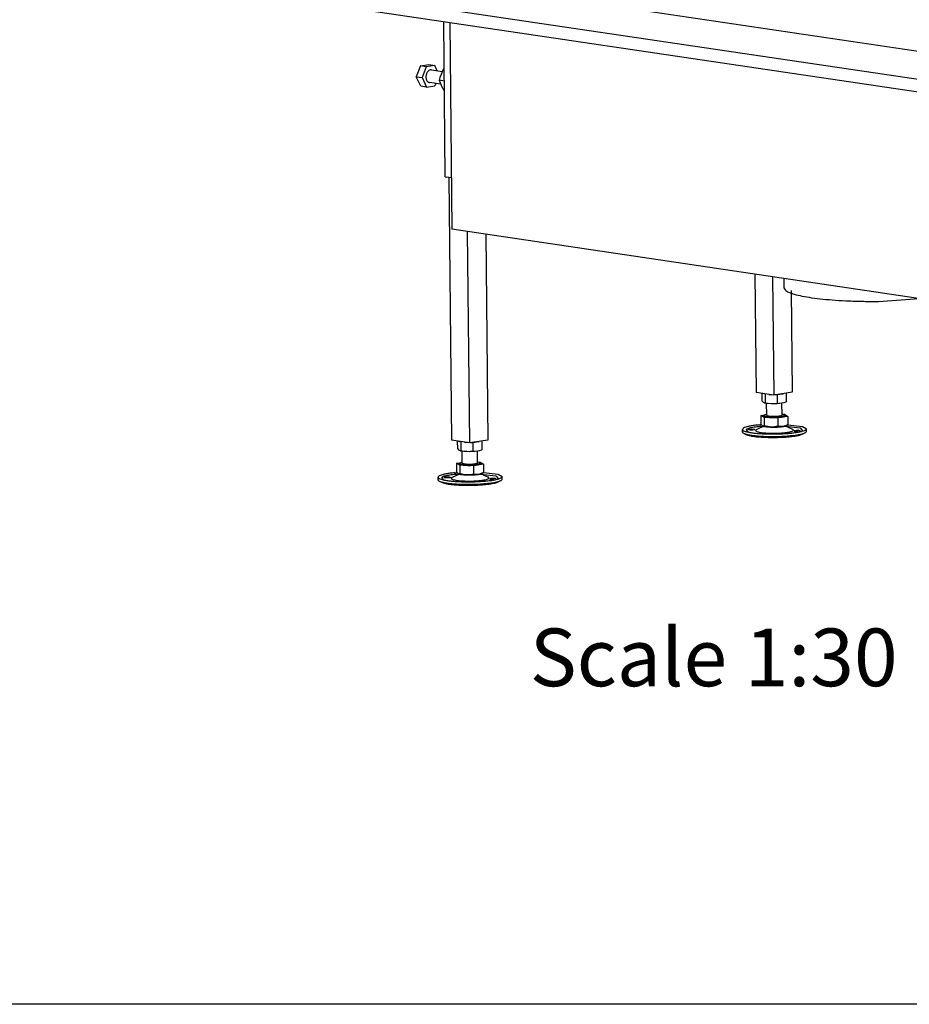
# Model space of a CAD drawing. Units: millimetres. Extents: x 0 to 287, y 17 to 217.
# Drawn here: x 179 to 202, y 17 to 42 of the extents above; entities that cross this region are included whole.
import ezdxf

# ---------------------------------------------------------------- set-up
doc = ezdxf.new("R2010")
doc.units = ezdxf.units.MM
doc.layers.add('1', color=7, linetype='Continuous')
doc.styles.add('CONVERTER_14', font='txt.shx', dxfattribs={"width": 0.9})

# ---------------------------------------------------------------- blocks, each defined once
blk = doc.blocks.new('metalfire_a4h_tf_UNIVERSAL__1')
at = {"layer": '1', "color": 7, "linetype": 'Continuous'}
blk.add_line((287, 16.534), (0, 16.534), dxfattribs=at)
blk = doc.blocks.new('frame_UNV_800-50_2SR_std__45', base_point=(5538.72, 1227.55))
at = {"color": 7, "linetype": 'Continuous'}
blk.add_line((6145.23, 1227.55), (5645.2, 1301.77), dxfattribs=at)
blk = doc.blocks.new('Onderstel___51', base_point=(5544.15, 1033.07))
at = {"color": 7, "linetype": 'Continuous'}
for p, q in [((5746.23, 1330.84), (5760.21, 1333.04)), ((5749.7, 1330.32), (5746.23, 1330.84)), ((5746.25, 1328.44), (5746.23, 1330.84)), ((5749.7, 1330.32), (5763.68, 1332.52)), ((5749.73, 1327.93), (5749.7, 1330.32)), ((5763.68, 1332.52), (5760.21, 1333.04)), ((5763.68, 1332.52), (5763.75, 1325.85)), ((5868.38, 1310.32), (6012.63, 1332.98)), ((6014.41, 1332.16), (5871.96, 1309.78)), ((6012.14, 1328.66), (5882.27, 1308.25)), ((6012.7, 1328.73), (6012.14, 1328.66)), ((6012.63, 1332.98), (6289.33, 1291.91)), ((6012.64, 1331.88), (6012.63, 1332.98)), ((6012.92, 1328.74), (6012.7, 1328.73)), ((6013.4, 1328.77), (6012.92, 1328.74)), ((6013.9, 1328.78), (6013.4, 1328.77)), ((6014.41, 1328.78), (6013.9, 1328.78)), ((6287.53, 1291.62), (6014.41, 1332.16)), ((6014.88, 1328.76), (6014.41, 1328.78)), ((6015.1, 1328.74), (6014.88, 1328.76)), ((6015.64, 1328.68), (6015.1, 1328.74)), ((6019.15, 1328.16), (6015.64, 1328.68)), ((5889.21, 1307.22), (6019.08, 1327.63)), ((6029.5, 1326.08), (5899.63, 1305.68)), ((5906.57, 1304.65), (6036.44, 1325.05)), ((6046.86, 1323.5), (5916.99, 1303.1)), ((5923.93, 1302.07), (6053.8, 1322.47)), ((6064.22, 1320.93), (5934.35, 1300.52)), ((6019.08, 1327.63), (6019.51, 1327.71)), ((6019.55, 1328.08), (6019.15, 1328.16)), ((6019.51, 1327.71), (6019.62, 1327.75)), ((6019.66, 1328.05), (6019.55, 1328.08)), ((6019.62, 1327.75), (6019.78, 1327.82)), ((6019.8, 1327.98), (6019.66, 1328.05)), ((6019.78, 1327.82), (6019.8, 1327.98)), ((6030.06, 1326.15), (6029.5, 1326.08)), ((6030.28, 1326.17), (6030.06, 1326.15)), ((6030.76, 1326.19), (6030.28, 1326.17)), ((6031.26, 1326.2), (6030.76, 1326.19)), ((6031.77, 1326.2), (6031.26, 1326.2)), ((6032.24, 1326.18), (6031.77, 1326.2)), ((6032.46, 1326.17), (6032.24, 1326.18)), ((6033, 1326.11), (6032.46, 1326.17)), ((6036.51, 1325.59), (6033, 1326.11)), ((6036.44, 1325.05), (6036.87, 1325.14)), ((6036.91, 1325.5), (6036.51, 1325.59)), ((6036.87, 1325.14), (6036.98, 1325.17)), ((6037.02, 1325.47), (6036.91, 1325.5)), ((6036.98, 1325.17), (6037.14, 1325.25)), ((6037.16, 1325.4), (6037.02, 1325.47)), ((6037.14, 1325.25), (6037.16, 1325.4)), ((6047.42, 1323.57), (6046.86, 1323.5)), ((6047.64, 1323.59), (6047.42, 1323.57)), ((6048.12, 1323.62), (6047.64, 1323.59)), ((6048.62, 1323.63), (6048.12, 1323.62)), ((6049.13, 1323.62), (6048.62, 1323.63)), ((6049.6, 1323.6), (6049.13, 1323.62)), ((6049.82, 1323.59), (6049.6, 1323.6)), ((6050.36, 1323.53), (6049.82, 1323.59)), ((6053.87, 1323.01), (6050.36, 1323.53)), ((6053.8, 1322.47), (6054.23, 1322.56)), ((6054.27, 1322.93), (6053.87, 1323.01)), ((6054.23, 1322.56), (6054.34, 1322.59)), ((6054.38, 1322.89), (6054.27, 1322.93)), ((6054.34, 1322.59), (6054.5, 1322.67)), ((6054.52, 1322.82), (6054.38, 1322.89)), ((6054.5, 1322.67), (6054.52, 1322.82)), ((6064.78, 1321), (6064.22, 1320.93)), ((6065, 1321.01), (6064.78, 1321)), ((6065.48, 1321.04), (6065, 1321.01)), ((6065.98, 1321.05), (6065.48, 1321.04)), ((6066.49, 1321.05), (6065.98, 1321.05)), ((6066.96, 1321.03), (6066.49, 1321.05)), ((6067.18, 1321.01), (6066.96, 1321.03)), ((6067.72, 1320.95), (6067.18, 1321.01)), ((6071.23, 1320.43), (6067.72, 1320.95)), ((5941.29, 1299.49), (6071.16, 1319.9)), ((6081.58, 1318.35), (5951.71, 1297.95)), ((5958.65, 1296.92), (6088.52, 1317.32)), ((6098.94, 1315.77), (5969.07, 1295.37)), ((5976.01, 1294.34), (6105.88, 1314.74)), ((6116.3, 1313.2), (5986.42, 1292.79)), ((6071.16, 1319.9), (6071.59, 1319.98)), ((6071.63, 1320.35), (6071.23, 1320.43)), ((6071.59, 1319.98), (6071.7, 1320.02)), ((6071.74, 1320.32), (6071.63, 1320.35)), ((6071.7, 1320.02), (6071.86, 1320.09)), ((6071.88, 1320.25), (6071.74, 1320.32)), ((6071.86, 1320.09), (6071.88, 1320.25)), ((6082.14, 1318.42), (6081.58, 1318.35)), ((6082.36, 1318.44), (6082.14, 1318.42)), ((6082.84, 1318.46), (6082.36, 1318.44)), ((6083.34, 1318.47), (6082.84, 1318.46)), ((6083.85, 1318.47), (6083.34, 1318.47)), ((6084.32, 1318.45), (6083.85, 1318.47)), ((6084.54, 1318.44), (6084.32, 1318.45)), ((6085.08, 1318.38), (6084.54, 1318.44)), ((6088.59, 1317.86), (6085.08, 1318.38)), ((6088.52, 1317.32), (6088.95, 1317.41)), ((6088.99, 1317.77), (6088.59, 1317.86)), ((6088.95, 1317.41), (6089.06, 1317.44)), ((6089.1, 1317.74), (6088.99, 1317.77)), ((6089.06, 1317.44), (6089.22, 1317.52)), ((6089.24, 1317.67), (6089.1, 1317.74)), ((6089.22, 1317.52), (6089.24, 1317.67)), ((6099.5, 1315.84), (6098.94, 1315.77)), ((6099.72, 1315.86), (6099.5, 1315.84)), ((6100.2, 1315.89), (6099.72, 1315.86)), ((6100.7, 1315.9), (6100.2, 1315.89)), ((6101.21, 1315.89), (6100.7, 1315.9)), ((6101.68, 1315.87), (6101.21, 1315.89)), ((6101.9, 1315.86), (6101.68, 1315.87)), ((6102.44, 1315.8), (6101.9, 1315.86)), ((6105.95, 1315.28), (6102.44, 1315.8)), ((6105.88, 1314.74), (6106.31, 1314.83)), ((6106.35, 1315.2), (6105.95, 1315.28)), ((6106.31, 1314.83), (6106.42, 1314.86)), ((6106.46, 1315.16), (6106.35, 1315.2)), ((6106.42, 1314.86), (6106.58, 1314.94)), ((6106.6, 1315.09), (6106.46, 1315.16)), ((6106.58, 1314.94), (6106.6, 1315.09)), ((6116.86, 1313.27), (6116.3, 1313.2)), ((6117.08, 1313.28), (6116.86, 1313.27)), ((6117.56, 1313.31), (6117.08, 1313.28)), ((6118.06, 1313.32), (6117.56, 1313.31)), ((6118.57, 1313.32), (6118.06, 1313.32)), ((6119.04, 1313.3), (6118.57, 1313.32)), ((6119.26, 1313.28), (6119.04, 1313.3)), ((6119.8, 1313.22), (6119.26, 1313.28)), ((6123.31, 1312.7), (6119.8, 1313.22)), ((5993.37, 1291.76), (6123.24, 1312.17)), ((6133.66, 1310.62), (6003.78, 1290.22)), ((6010.73, 1289.19), (6140.6, 1309.59)), ((6151.02, 1308.04), (6021.14, 1287.64)), ((6028.09, 1286.61), (6157.96, 1307.01)), ((6123.24, 1312.17), (6123.67, 1312.25)), ((6123.71, 1312.62), (6123.31, 1312.7)), ((6123.67, 1312.25), (6123.78, 1312.29)), ((6123.82, 1312.59), (6123.71, 1312.62)), ((6123.78, 1312.29), (6123.94, 1312.36)), ((6123.96, 1312.52), (6123.82, 1312.59)), ((6123.94, 1312.36), (6123.96, 1312.52)), ((6134.22, 1310.69), (6133.66, 1310.62)), ((6134.44, 1310.71), (6134.22, 1310.69)), ((6134.92, 1310.73), (6134.44, 1310.71)), ((6135.42, 1310.74), (6134.92, 1310.73)), ((6135.93, 1310.74), (6135.42, 1310.74)), ((6136.4, 1310.72), (6135.93, 1310.74)), ((6136.62, 1310.71), (6136.4, 1310.72)), ((6137.16, 1310.65), (6136.62, 1310.71)), ((6140.67, 1310.13), (6137.16, 1310.65)), ((6140.6, 1309.59), (6141.03, 1309.68)), ((6141.07, 1310.04), (6140.67, 1310.13)), ((6141.03, 1309.68), (6141.14, 1309.71)), ((6141.18, 1310.01), (6141.07, 1310.04)), ((6141.14, 1309.71), (6141.3, 1309.79)), ((6141.32, 1309.94), (6141.18, 1310.01)), ((6141.3, 1309.79), (6141.32, 1309.94)), ((6151.58, 1308.11), (6151.02, 1308.04)), ((6151.8, 1308.13), (6151.58, 1308.11)), ((6152.28, 1308.16), (6151.8, 1308.13)), ((6152.78, 1308.17), (6152.28, 1308.16)), ((6153.29, 1308.16), (6152.78, 1308.17)), ((6153.76, 1308.14), (6153.29, 1308.16)), ((6153.98, 1308.13), (6153.76, 1308.14)), ((6154.52, 1308.07), (6153.98, 1308.13)), ((6158.03, 1307.55), (6154.52, 1308.07)), ((6157.96, 1307.01), (6158.39, 1307.1)), ((6158.43, 1307.47), (6158.03, 1307.55)), ((6158.39, 1307.1), (6158.5, 1307.13)), ((6158.54, 1307.43), (6158.43, 1307.47)), ((6158.5, 1307.13), (6158.66, 1307.21)), ((6158.68, 1307.36), (6158.54, 1307.43)), ((6158.66, 1307.21), (6158.68, 1307.36)), ((5544.15, 1301.39), (5544.25, 1291.5)), ((5554.85, 1299.8), (5544.15, 1301.39)), ((6168.38, 1305.47), (6038.5, 1285.06)), ((6045.45, 1284.03), (6175.32, 1304.44)), ((6175.29, 1301.25), (6055.86, 1282.49)), ((6062.81, 1281.46), (6182.23, 1300.22)), ((6203.1, 1300.31), (6073.22, 1279.91)), ((6080.17, 1278.88), (6210.04, 1299.28)), ((6175.39, 1304.97), (6171.88, 1305.49)), ((6182.28, 1300.65), (6178.12, 1301.27)), ((6203.66, 1300.38), (6203.1, 1300.31)), ((6203.88, 1300.4), (6203.66, 1300.38)), ((6204.36, 1300.43), (6203.88, 1300.4)), ((6204.86, 1300.44), (6204.36, 1300.43)), ((6205.37, 1300.43), (6204.86, 1300.44)), ((6205.84, 1300.41), (6205.37, 1300.43)), ((6206.05, 1300.4), (6205.84, 1300.41)), ((6206.6, 1300.34), (6206.05, 1300.4)), ((6210.11, 1299.82), (6206.6, 1300.34)), ((6210.04, 1299.28), (6210.47, 1299.37)), ((6210.51, 1299.74), (6210.11, 1299.82)), ((6210.47, 1299.37), (6210.58, 1299.4)), ((6210.62, 1299.7), (6210.51, 1299.74)), ((6210.58, 1299.4), (6210.74, 1299.48)), ((6210.76, 1299.63), (6210.62, 1299.7)), ((6210.74, 1299.48), (6210.76, 1299.63)), ((6221.72, 1297.85), (6221.24, 1297.82)), ((6222.22, 1297.86), (6221.72, 1297.85)), ((6222.73, 1297.86), (6222.22, 1297.86)), ((6223.2, 1297.84), (6222.73, 1297.86)), ((5552.46, 1290.29), (5544.25, 1291.5)), ((5552.43, 1293.56), (5554.91, 1293.95)), ((5552.43, 1293.56), (5552.53, 1283.68)), ((5556.59, 1292.95), (5552.43, 1293.56)), ((5570.88, 1290.83), (5556.59, 1292.95)), ((5573.26, 1290.47), (5570.88, 1290.83)), ((6128.77, 1208.02), (5573.26, 1290.47)), ((6220.46, 1297.74), (6090.58, 1277.33)), ((6097.53, 1276.3), (6227.4, 1296.71)), ((6237.82, 1295.16), (6107.94, 1274.76)), ((6114.89, 1273.73), (6244.76, 1294.13)), ((6255.18, 1292.58), (6125.3, 1272.18)), ((6132.25, 1271.15), (6262.12, 1291.55)), ((6221.02, 1297.8), (6220.46, 1297.74)), ((6221.24, 1297.82), (6221.02, 1297.8)), ((6223.41, 1297.82), (6223.2, 1297.84)), ((6223.96, 1297.76), (6223.41, 1297.82)), ((6227.46, 1297.24), (6223.96, 1297.76)), ((6227.4, 1296.71), (6227.83, 1296.79)), ((6227.87, 1297.16), (6227.46, 1297.24)), ((6227.83, 1296.79), (6227.94, 1296.83)), ((6227.98, 1297.13), (6227.87, 1297.16)), ((6227.94, 1296.83), (6228.1, 1296.9)), ((6228.12, 1297.06), (6227.98, 1297.13)), ((6228.1, 1296.9), (6228.12, 1297.06)), ((6238.38, 1295.23), (6237.82, 1295.16)), ((6238.6, 1295.25), (6238.38, 1295.23)), ((6239.08, 1295.27), (6238.6, 1295.25)), ((6239.58, 1295.28), (6239.08, 1295.27)), ((6240.09, 1295.28), (6239.58, 1295.28)), ((6240.56, 1295.26), (6240.09, 1295.28)), ((6240.77, 1295.25), (6240.56, 1295.26)), ((6241.32, 1295.19), (6240.77, 1295.25)), ((6244.82, 1294.66), (6241.32, 1295.19)), ((6244.76, 1294.13), (6245.19, 1294.22)), ((6245.23, 1294.58), (6244.82, 1294.66)), ((6245.19, 1294.22), (6245.3, 1294.25)), ((6245.34, 1294.55), (6245.23, 1294.58)), ((6245.3, 1294.25), (6245.46, 1294.32)), ((6245.48, 1294.48), (6245.34, 1294.55)), ((6245.46, 1294.32), (6245.48, 1294.48)), ((6255.74, 1292.65), (6255.18, 1292.58)), ((6255.96, 1292.67), (6255.74, 1292.65)), ((6256.44, 1292.7), (6255.96, 1292.67)), ((6256.94, 1292.71), (6256.44, 1292.7)), ((6257.45, 1292.7), (6256.94, 1292.71)), ((6257.92, 1292.68), (6257.45, 1292.7)), ((6258.13, 1292.67), (6257.92, 1292.68)), ((6258.68, 1292.61), (6258.13, 1292.67)), ((6262.18, 1292.09), (6258.68, 1292.61)), ((6262.12, 1291.55), (6262.55, 1291.64)), ((6262.59, 1292.01), (6262.18, 1292.09)), ((6262.55, 1291.64), (6262.66, 1291.67)), ((6262.7, 1291.97), (6262.59, 1292.01)), ((6262.66, 1291.67), (6262.82, 1291.75)), ((6262.84, 1291.9), (6262.7, 1291.97)), ((6262.82, 1291.75), (6262.84, 1291.9)), ((6128.87, 1198.14), (5552.53, 1283.68)), ((6272.54, 1290.01), (6142.66, 1269.6)), ((6273.1, 1290.07), (6272.54, 1290.01)), ((6273.32, 1290.09), (6273.1, 1290.07)), ((6273.79, 1290.12), (6273.32, 1290.09)), ((6274.3, 1290.13), (6273.79, 1290.12)), ((6274.81, 1290.13), (6274.3, 1290.13)), ((6275.28, 1290.11), (6274.81, 1290.13)), ((6275.49, 1290.09), (6275.28, 1290.11)), ((6276.04, 1290.03), (6275.49, 1290.09)), ((6276.74, 1289.93), (6276.04, 1290.03)), ((6514.77, 1275.02), (6527.43, 1277.01)), ((6527.43, 1277.01), (6527.52, 1267.13)), ((6513, 1268.38), (6495.73, 1265.67)), ((6513.72, 1268.49), (6513, 1268.38)), ((6513.43, 1268.54), (6513.72, 1268.49)), ((6513.72, 1268.49), (6513.82, 1258.61)), ((6513.76, 1264.97), (6527.52, 1267.13)), ((5701.3, 1261.6), (5702.91, 1100.58)), ((6495.73, 1265.67), (6128.77, 1208.02)), ((6513.82, 1258.61), (6128.87, 1198.14)), ((6439.54, 1246.94), (6440.11, 1189.95)), ((6458.35, 1186.69), (6457.72, 1249.8)), ((6128.77, 1208.02), (6128.87, 1198.14)), ((6156.04, 1202.4), (6157.74, 1033.07)), ((6440.28, 1173.05), (6441.23, 1077.61)), ((6459.29, 1093.17), (6458.51, 1170.87)), ((6157.74, 1033.07), (5702.91, 1100.58)), ((6441.1, 1090.31), (6459.29, 1093.17)), ((6441.23, 1077.61), (6438.11, 1077.12)), ((6409.88, 1072.68), (6200.67, 1039.81)), ((5961.81, 1062.15), (5961.88, 1054.97)), ((6035.54, 1044.26), (6067.35, 1046.48)), ((6172.43, 1035.38), (6157.74, 1033.07))]:
    blk.add_line(p, q, dxfattribs=at)
for points in [[(6171.88, 1305.49), (6171.37, 1305.55), (6170.78, 1305.58), (6170.14, 1305.59), (6169.5, 1305.57), (6168.9, 1305.53), (6168.38, 1305.47)], [(6178.12, 1301.27), (6177.71, 1301.31), (6177.23, 1301.34), (6176.71, 1301.35), (6176.19, 1301.33), (6175.71, 1301.3), (6175.29, 1301.25)], [(6175.32, 1304.44), (6175.73, 1304.52), (6175.98, 1304.61), (6176.08, 1304.68), (6176, 1304.77), (6175.77, 1304.89), (6175.39, 1304.97)], [(6182.23, 1300.22), (6182.55, 1300.28), (6182.76, 1300.36), (6182.84, 1300.41), (6182.78, 1300.49), (6182.59, 1300.59), (6182.28, 1300.65)], [(5961.88, 1054.97), (5962.8, 1053.21), (5965.49, 1051.51), (5969.91, 1049.92), (5975.93, 1048.46), (5983.42, 1047.17), (5992.18, 1046.09), (6002.03, 1045.25), (6012.71, 1044.65), (6023.97, 1044.32), (6035.54, 1044.26)]]:
    blk.add_spline(points, degree=3, dxfattribs=at)
blk = doc.blocks.new('KOKER_STEUN_25x25x150__52', base_point=(5696.52, 1140.66))
at = {"color": 7, "linetype": 'Continuous'}
for p, q in [((5697.73, 1141.53), (5696.52, 1262.31)), ((5697.73, 1141.53), (5698.43, 1141.27)), ((5702.51, 1140.66), (5698.43, 1141.27))]:
    blk.add_line(p, q, dxfattribs=at)
blk = doc.blocks.new('Hexagonnut_M10_Din929__53', base_point=(5692.85, 1208.76))
at = {"color": 7, "linetype": 'Continuous'}
for p, q in [((5694.4, 1221.2), (5693.55, 1218.95)), ((5695.22, 1223.28), (5694.4, 1221.2)), ((5695.28, 1223.44), (5695.22, 1223.28)), ((5696.3, 1225.65), (5695.28, 1223.44)), ((5696.89, 1225.76), (5696.3, 1225.65)), ((5696.3, 1225.65), (5696.89, 1225.56)), ((5693.55, 1218.95), (5692.85, 1216.7)), ((5696.99, 1216.08), (5692.85, 1216.7)), ((5692.85, 1216.7), (5693.59, 1214.76)), ((5693.59, 1214.76), (5694.49, 1212.8)), ((5694.49, 1212.8), (5695.34, 1210.97)), ((5695.34, 1210.97), (5695.41, 1210.83)), ((5695.41, 1210.83), (5696.47, 1208.85)), ((5697.06, 1208.76), (5696.47, 1208.85))]:
    blk.add_line(p, q, dxfattribs=at)
blk = doc.blocks.new('Hexagon_head_screw_M10x30_Din933__54', base_point=(5675.11, 1211.41))
at = {"color": 7, "linetype": 'Continuous'}
for p, q in [((5678.35, 1227.88), (5685, 1228.93)), ((5685, 1228.93), (5689.45, 1228.27)), ((5678.35, 1227.88), (5675.11, 1219.46)), ((5682.8, 1227.22), (5678.35, 1227.88)), ((5682.8, 1227.22), (5679.55, 1218.8)), ((5689.45, 1228.27), (5682.8, 1227.22)), ((5686.94, 1224.79), (5695.33, 1223.54)), ((5691.35, 1224.13), (5689.45, 1228.27)), ((5675.11, 1219.46), (5679.55, 1218.8)), ((5678.51, 1212.07), (5675.11, 1219.46)), ((5679.55, 1218.8), (5682.96, 1211.41)), ((5694.12, 1213.61), (5685.47, 1214.89)), ((5690.27, 1214.18), (5689.6, 1212.46)), ((5682.96, 1211.41), (5678.51, 1212.07)), ((5682.96, 1211.41), (5689.6, 1212.46))]:
    blk.add_line(p, q, dxfattribs=at)
for points in [[(5686.94, 1224.79), (5686.14, 1224.78), (5685.34, 1224.53), (5684.59, 1224.04), (5683.91, 1223.34), (5683.35, 1222.47), (5682.94, 1221.47), (5682.68, 1220.39), (5682.6, 1219.28)], [(5682.6, 1219.28), (5682.71, 1218.19), (5682.98, 1217.18), (5683.43, 1216.31), (5684.01, 1215.62), (5684.7, 1215.14), (5685.47, 1214.89)]]:
    blk.add_spline(points, degree=3, dxfattribs=at)
blk = doc.blocks.new('Koker_steun__55', base_point=(5675.11, 1140.66))
for name, p in [('KOKER_STEUN_25x25x150__52', (5696.52, 1140.66)), ('Hexagon_head_screw_M10x30_Din933__54', (5675.11, 1211.41)), ('Hexagonnut_M10_Din929__53', (5692.85, 1208.76))]:
    blk.add_blockref(name, p)
blk = doc.blocks.new('Hexagonnut_M10_Din929_1__56', base_point=(5707.35, 927.3))
at = {"color": 7, "linetype": 'Continuous'}
for p, q in [((5707.41, 929.2), (5707.35, 935.25)), ((5708.84, 934.83), (5708.4, 935.09)), ((5708.84, 934.83), (5708.96, 935.01)), ((5709.71, 934.94), (5709.78, 927.77)), ((5712.71, 934.45), (5713.21, 934.18)), ((5714.97, 934.12), (5713.21, 934.18)), ((5719.15, 933.98), (5717.45, 934.03)), ((5723.6, 934.67), (5719.15, 933.98)), ((5719.15, 933.98), (5719.22, 927.45)), ((5723.6, 934.67), (5724.07, 935.07)), ((5726.21, 935.41), (5726.28, 928.56)), ((5707.41, 929.2), (5708.01, 928.62)), ((5708.01, 928.62), (5708.6, 928.24)), ((5708.6, 928.24), (5709.19, 927.9)), ((5709.19, 927.9), (5709.49, 927.84)), ((5709.49, 927.84), (5709.78, 927.77)), ((5709.78, 927.77), (5711.19, 927.59)), ((5711.19, 927.59), (5712.14, 927.46)), ((5712.14, 927.46), (5714.5, 927.37)), ((5714.5, 927.37), (5716.7, 927.3)), ((5716.7, 927.3), (5716.87, 927.3)), ((5716.87, 927.3), (5717.37, 927.33)), ((5717.37, 927.33), (5719.22, 927.45)), ((5718.78, 927.42), (5720.54, 927.49)), ((5719.22, 927.45), (5720.54, 927.49)), ((5720.54, 927.49), (5720.98, 927.5)), ((5720.98, 927.5), (5722.75, 927.76)), ((5722.75, 927.76), (5724.52, 928.06)), ((5724.52, 928.06), (5726.28, 928.56))]:
    blk.add_line(p, q, dxfattribs=at)
blk = doc.blocks.new('VB_20x20x2__57', base_point=(5700.58, 933.89))
at = {"color": 7, "linetype": 'Continuous'}
for p, q in [((5700.58, 1140.95), (5702.63, 935.95)), ((5714.87, 1098.8), (5716.52, 933.89)), ((5729.31, 1096.66), (5730.91, 936.15)), ((5716.52, 933.89), (5702.63, 935.95)), ((5730.91, 936.15), (5716.52, 933.89))]:
    blk.add_line(p, q, dxfattribs=at)
blk = doc.blocks.new('Adjustable_floorsupport_M12__58', base_point=(5692.06, 900.84))
at = {"color": 7, "linetype": 'Continuous'}
for p, q in [((5710.95, 918.2), (5710.86, 927.63)), ((5722.95, 918.32), (5722.86, 927.78)), ((5706.41, 918.03), (5709.17, 918.46)), ((5709.06, 916.43), (5706.41, 918.03)), ((5706.41, 918.03), (5706.48, 911.55)), ((5708.45, 918.18), (5710.94, 919.1)), ((5708.46, 917.58), (5708.45, 918.18)), ((5719.61, 916.07), (5709.06, 916.43)), ((5709.06, 916.43), (5709.13, 909.95)), ((5727.5, 917.31), (5719.61, 916.07)), ((5719.61, 916.07), (5719.67, 909.59)), ((5722.94, 919.23), (5723.07, 919.22)), ((5723.07, 919.22), (5725.45, 918.35)), ((5723.83, 918.94), (5724.85, 918.91)), ((5724.85, 918.91), (5727.5, 917.31)), ((5725.46, 917.75), (5725.45, 918.35)), ((5727.5, 917.31), (5727.57, 910.83)), ((5692.08, 905.16), (5692.06, 907.14)), ((5696.44, 905.19), (5694.96, 907.15)), ((5708.83, 909.56), (5703.16, 907)), ((5704.95, 910.61), (5707.06, 910.67)), ((5705.93, 909.36), (5708.55, 909.44)), ((5707.14, 910.55), (5706.48, 911.55)), ((5707.81, 909.91), (5707.14, 910.55)), ((5708.48, 909.74), (5707.81, 909.91)), ((5709.13, 909.95), (5708.48, 909.74)), ((5711.74, 909.25), (5709.13, 909.95)), ((5714.41, 908.94), (5711.74, 909.25)), ((5717.07, 909.07), (5714.41, 908.94)), ((5719.67, 909.59), (5717.07, 909.07)), ((5721.63, 909.29), (5719.67, 909.59)), ((5721.78, 909.28), (5721.63, 909.29)), ((5723.63, 909.38), (5721.78, 909.28)), ((5725.62, 909.91), (5723.63, 909.38)), ((5730.97, 907.28), (5725.13, 909.77)), ((5725.53, 909.6), (5737.19, 908.3)), ((5727.57, 910.83), (5725.62, 909.91)), ((5726.19, 910.06), (5727.57, 910.83)), ((5727.4, 910.74), (5738.93, 909.45)), ((5737.19, 908.3), (5738.83, 906.12)), ((5738.93, 909.45), (5742.06, 907.64)), ((5742.08, 905.66), (5742.06, 907.64)), ((5693, 904.15), (5692.08, 905.16)), ((5693, 904.15), (5694.68, 903.25)), ((5735.58, 905.46), (5734.16, 905.42)), ((5737.04, 906), (5737.2, 905.79)), ((5741.18, 904.63), (5739.52, 903.7))]:
    blk.add_line(p, q, dxfattribs=at)
for points in [[(5708.45, 918.18), (5708.61, 917.93), (5709.09, 917.69), (5709.87, 917.47), (5710.91, 917.29), (5712.18, 917.14), (5713.63, 917.03), (5715.21, 916.97), (5716.85, 916.96), (5718.5, 917), (5720.09, 917.09), (5721.56, 917.22), (5722.85, 917.38)], [(5708.46, 917.58), (5708.62, 917.33), (5709.1, 917.1), (5709.87, 916.88), (5710.92, 916.7), (5712.19, 916.55), (5713.64, 916.44), (5715.22, 916.38), (5716.86, 916.37), (5718.51, 916.41), (5720.1, 916.49), (5721.56, 916.62), (5722.86, 916.79)], [(5710.95, 918.2), (5711.1, 918), (5711.55, 917.81), (5712.27, 917.64), (5713.22, 917.51), (5714.36, 917.41), (5715.63, 917.35), (5716.96, 917.34), (5718.3, 917.38), (5719.56, 917.46), (5720.7, 917.58), (5721.65, 917.74), (5722.36, 917.92), (5722.8, 918.12), (5722.95, 918.32)], [(5722.85, 917.38), (5723.96, 917.59), (5724.78, 917.83), (5725.28, 918.08), (5725.45, 918.35)], [(5722.86, 916.79), (5723.96, 917), (5724.78, 917.24), (5725.29, 917.49), (5725.46, 917.75)], [(5704.95, 910.61), (5701.27, 910.19), (5698.09, 909.69), (5695.51, 909.11), (5693.61, 908.48), (5692.45, 907.82), (5692.06, 907.14)], [(5692.06, 907.14), (5692.44, 906.49), (5693.55, 905.86), (5695.37, 905.28), (5697.83, 904.76), (5700.87, 904.32), (5704.39, 903.98), (5708.28, 903.73), (5712.44, 903.59), (5716.74, 903.57), (5721.04, 903.66), (5725.23, 903.86), (5729.17, 904.17)], [(5705.93, 909.36), (5703.4, 909.09), (5701.1, 908.77), (5699.08, 908.41), (5697.36, 908.02), (5695.98, 907.6), (5694.96, 907.15)], [(5696.79, 906.98), (5696.88, 906.91), (5697.13, 906.8), (5697.52, 906.72), (5698.04, 906.66), (5698.65, 906.63), (5699.29, 906.63), (5699.94, 906.65), (5700.54, 906.69), (5701.06, 906.76), (5701.46, 906.84), (5701.7, 906.93), (5701.79, 907.03), (5701.7, 907.13), (5701.45, 907.22), (5701.05, 907.3), (5700.54, 907.35), (5699.93, 907.38), (5699.29, 907.39), (5698.64, 907.37), (5698.04, 907.33), (5697.52, 907.26), (5697.12, 907.18), (5696.87, 907.06), (5696.79, 906.98)], [(5703.16, 907), (5702.5, 906.58), (5702.36, 906.15), (5702.76, 905.73), (5703.68, 905.34), (5705.08, 904.98), (5706.92, 904.67), (5709.12, 904.43), (5711.62, 904.26), (5714.3, 904.17), (5717.09, 904.15), (5719.88, 904.22), (5722.57, 904.37), (5725.05, 904.59), (5727.25, 904.88), (5729.08, 905.22), (5730.48, 905.6), (5731.39, 906.02), (5731.78, 906.44), (5731.64, 906.87), (5730.97, 907.28)], [(5707.81, 909.91), (5708.35, 909.68), (5709.15, 909.47), (5710.19, 909.28), (5711.44, 909.13), (5712.86, 909.01), (5714.41, 908.94)], [(5714.41, 908.94), (5716.03, 908.9), (5717.69, 908.91), (5719.33, 908.97), (5720.89, 909.07), (5722.34, 909.2), (5723.63, 909.38)], [(5723.63, 909.38), (5724.48, 909.53), (5725.2, 909.69), (5725.77, 909.87), (5726.19, 910.06)], [(5729.17, 904.17), (5732.85, 904.59), (5736.03, 905.09), (5738.61, 905.67), (5740.51, 906.3), (5741.67, 906.96), (5742.06, 907.64)], [(5693, 904.15), (5694.6, 903.52), (5696.93, 902.96), (5699.91, 902.47), (5703.45, 902.08), (5707.43, 901.8), (5711.72, 901.63), (5716.19, 901.59), (5720.69, 901.67), (5725.07, 901.88), (5729.19, 902.19)], [(5694.68, 903.25), (5696.08, 902.69), (5698.11, 902.19), (5700.69, 901.74), (5703.77, 901.38), (5707.23, 901.11), (5710.99, 900.94), (5714.92, 900.87), (5718.92, 900.9), (5722.87, 901.04), (5726.65, 901.28), (5730.14, 901.61), (5733.25, 902.03)], [(5729.19, 902.19), (5731.98, 902.49), (5734.5, 902.85), (5736.72, 903.24), (5738.59, 903.68), (5740.09, 904.15), (5741.18, 904.63)], [(5737.04, 906), (5736.68, 906.07), (5736.21, 906.13), (5735.66, 906.17), (5735.06, 906.18), (5734.45, 906.17), (5733.86, 906.14), (5733.33, 906.08), (5732.89, 906.01), (5732.58, 905.93), (5732.39, 905.84), (5732.34, 905.78), (5732.46, 905.69), (5732.72, 905.58), (5733.11, 905.51), (5733.6, 905.45), (5734.16, 905.42)], [(5733.25, 902.03), (5735.33, 902.4), (5737.09, 902.81), (5738.49, 903.24), (5739.52, 903.7)], [(5741.18, 904.63), (5741.85, 905.15), (5742.08, 905.66)]]:
    blk.add_spline(points, degree=3, dxfattribs=at)
blk = doc.blocks.new('Poot_voet__59', base_point=(5692.06, 900.84))
for name, p in [('VB_20x20x2__57', (5700.58, 933.89)), ('Adjustable_floorsupport_M12__58', (5692.06, 900.84))]:
    blk.add_blockref(name, p)
blk = doc.blocks.new('Pootje_1__60', base_point=(5675.11, 900.84))
for name, p in [('Koker_steun__55', (5675.11, 1140.66)), ('Poot_voet__59', (5692.06, 900.84)), ('Hexagonnut_M10_Din929_1__56', (5707.35, 927.3))]:
    blk.add_blockref(name, p)
blk = doc.blocks.new('VB_20x20x2__79', base_point=(5939.16, 971.19))
at = {"color": 7, "linetype": 'Continuous'}
for p, q in [((5939.16, 1065.51), (5940.08, 973.25)), ((5953.04, 1063.45), (5953.97, 971.19)), ((5967.56, 1052.89), (5968.36, 973.45)), ((5953.97, 971.19), (5940.08, 973.25)), ((5968.36, 973.45), (5953.97, 971.19))]:
    blk.add_line(p, q, dxfattribs=at)
blk = doc.blocks.new('Adjustable_floorsupport_M12__80', base_point=(5929.5, 938.14))
at = {"color": 7, "linetype": 'Continuous'}
for p, q in [((5948.4, 955.5), (5948.3, 964.93)), ((5960.4, 955.62), (5960.3, 965.08)), ((5943.86, 955.33), (5946.62, 955.76)), ((5946.51, 953.73), (5943.86, 955.33)), ((5943.86, 955.33), (5943.92, 948.85)), ((5945.9, 955.48), (5948.39, 956.4)), ((5945.9, 954.89), (5945.9, 955.48)), ((5957.05, 953.37), (5946.51, 953.73)), ((5946.51, 953.73), (5946.57, 947.26)), ((5964.94, 954.61), (5957.05, 953.37)), ((5957.05, 953.37), (5957.12, 946.9)), ((5960.39, 956.53), (5960.51, 956.52)), ((5960.51, 956.52), (5962.9, 955.65)), ((5961.27, 956.24), (5962.29, 956.21)), ((5962.29, 956.21), (5964.94, 954.61)), ((5962.9, 955.06), (5962.9, 955.65)), ((5964.94, 954.61), (5965.01, 948.14)), ((5946.27, 946.86), (5940.6, 944.3)), ((5942.39, 947.91), (5944.5, 947.97)), ((5943.37, 946.67), (5946, 946.74)), ((5944.58, 947.85), (5943.92, 948.85)), ((5945.26, 947.22), (5944.58, 947.85)), ((5945.92, 947.04), (5945.26, 947.22)), ((5946.57, 947.26), (5945.92, 947.04)), ((5949.18, 946.56), (5946.57, 947.26)), ((5951.85, 946.24), (5949.18, 946.56)), ((5954.51, 946.37), (5951.85, 946.24)), ((5957.12, 946.9), (5954.51, 946.37)), ((5959.07, 946.59), (5957.12, 946.9)), ((5959.23, 946.58), (5959.07, 946.59)), ((5961.07, 946.68), (5959.23, 946.58)), ((5963.06, 947.22), (5961.07, 946.68)), ((5968.41, 944.58), (5962.58, 947.08)), ((5962.98, 946.9), (5974.63, 945.6)), ((5965.01, 948.14), (5963.06, 947.22)), ((5963.63, 947.36), (5965.01, 948.14)), ((5964.85, 948.04), (5976.37, 946.76)), ((5974.63, 945.6), (5976.27, 943.42)), ((5976.37, 946.76), (5979.5, 944.94)), ((5979.52, 942.97), (5979.5, 944.94)), ((5929.53, 942.47), (5929.51, 944.44)), ((5930.45, 941.45), (5929.53, 942.47)), ((5930.45, 941.45), (5932.12, 940.55)), ((5933.88, 942.49), (5932.41, 944.46)), ((5973.02, 942.76), (5971.61, 942.73)), ((5974.48, 943.3), (5974.64, 943.09)), ((5978.62, 941.94), (5976.96, 941))]:
    blk.add_line(p, q, dxfattribs=at)
for points in [[(5945.9, 955.48), (5946.11, 955.19), (5946.74, 954.92), (5947.76, 954.69), (5949.11, 954.5), (5950.72, 954.36), (5952.52, 954.28), (5954.41, 954.27), (5956.3, 954.32), (5958.1, 954.43), (5959.71, 954.6), (5961.05, 954.82), (5962.06, 955.08), (5962.69, 955.36), (5962.9, 955.65)], [(5945.9, 954.89), (5946.07, 954.64), (5946.54, 954.4), (5947.32, 954.18), (5948.36, 954), (5949.63, 953.85), (5951.09, 953.74), (5952.66, 953.68), (5954.31, 953.67), (5955.95, 953.71), (5957.54, 953.79), (5959.01, 953.92), (5960.3, 954.09)], [(5948.4, 955.5), (5948.55, 955.3), (5948.99, 955.11), (5949.71, 954.95), (5950.66, 954.81), (5951.8, 954.71), (5953.07, 954.66), (5954.4, 954.65), (5955.74, 954.68), (5957.01, 954.76), (5958.14, 954.88), (5959.09, 955.04), (5959.81, 955.22), (5960.25, 955.42), (5960.4, 955.62)], [(5960.3, 954.09), (5961.41, 954.3), (5962.23, 954.54), (5962.73, 954.79), (5962.9, 955.06)], [(5942.39, 947.91), (5938.72, 947.5), (5935.54, 946.99), (5932.96, 946.42), (5931.06, 945.79), (5929.89, 945.12), (5929.51, 944.44)], [(5929.51, 944.44), (5929.89, 943.78), (5931.03, 943.15), (5932.87, 942.57), (5935.38, 942.05), (5938.46, 941.61), (5942.04, 941.26), (5945.99, 941.02), (5950.2, 940.89), (5954.54, 940.88), (5958.88, 940.98), (5963.09, 941.19), (5967.04, 941.51), (5970.6, 941.93), (5973.68, 942.43), (5976.17, 943), (5978.01, 943.62), (5979.13, 944.28), (5979.5, 944.94)], [(5943.37, 946.67), (5940.84, 946.39), (5938.54, 946.07), (5936.52, 945.72), (5934.8, 945.32), (5933.43, 944.9), (5932.41, 944.46)], [(5934.23, 944.29), (5934.32, 944.21), (5934.57, 944.1), (5934.97, 944.02), (5935.49, 943.97), (5936.09, 943.93), (5936.74, 943.93), (5937.38, 943.95), (5937.99, 943.99), (5938.5, 944.06), (5938.9, 944.14), (5939.15, 944.24), (5939.23, 944.34), (5939.15, 944.43), (5938.9, 944.52), (5938.5, 944.6), (5937.98, 944.65), (5937.38, 944.69), (5936.73, 944.69), (5936.08, 944.67), (5935.48, 944.63), (5934.96, 944.56), (5934.57, 944.48), (5934.32, 944.36), (5934.23, 944.29)], [(5940.6, 944.3), (5939.94, 943.88), (5939.81, 943.45), (5940.21, 943.03), (5941.13, 942.64), (5942.53, 942.28), (5944.37, 941.98), (5946.57, 941.73), (5949.06, 941.56), (5951.75, 941.47), (5954.54, 941.46), (5957.32, 941.53), (5960.01, 941.67), (5962.5, 941.89), (5964.7, 942.18), (5966.53, 942.52), (5967.92, 942.91), (5968.83, 943.32), (5969.22, 943.75), (5969.08, 944.17), (5968.41, 944.58)], [(5945.26, 947.22), (5945.8, 946.98), (5946.6, 946.77), (5947.64, 946.58), (5948.89, 946.43), (5950.31, 946.31), (5951.85, 946.24)], [(5951.85, 946.24), (5953.48, 946.21), (5955.13, 946.22), (5956.77, 946.27), (5958.34, 946.37), (5959.78, 946.51), (5961.07, 946.68)], [(5961.07, 946.68), (5961.92, 946.83), (5962.64, 947), (5963.21, 947.17), (5963.63, 947.36)], [(5930.45, 941.45), (5932.04, 940.83), (5934.37, 940.26), (5937.35, 939.77), (5940.89, 939.38), (5944.87, 939.1), (5949.17, 938.94), (5953.64, 938.89), (5958.14, 938.97), (5962.52, 939.18), (5966.64, 939.5)], [(5932.12, 940.55), (5933.67, 939.95), (5935.92, 939.41), (5938.82, 938.95), (5942.26, 938.59), (5946.12, 938.33), (5950.27, 938.19), (5954.57, 938.18), (5958.87, 938.28), (5963.01, 938.5), (5966.87, 938.84), (5970.3, 939.27), (5973.19, 939.79), (5975.43, 940.37), (5976.96, 941)], [(5966.64, 939.5), (5969.42, 939.8), (5971.95, 940.15), (5974.16, 940.55), (5976.04, 940.98), (5977.53, 941.45), (5978.62, 941.94)], [(5971.08, 943.42), (5970.61, 943.36), (5970.22, 943.29), (5969.95, 943.21), (5969.81, 943.12), (5969.79, 943.06), (5969.92, 942.98), (5970.21, 942.87), (5970.59, 942.8), (5971.06, 942.75), (5971.61, 942.73)], [(5974.48, 943.3), (5974.09, 943.38), (5973.58, 943.44), (5972.99, 943.47), (5972.34, 943.48), (5971.69, 943.46), (5971.08, 943.42)], [(5978.62, 941.94), (5979.3, 942.45), (5979.52, 942.97)]]:
    blk.add_spline(points, degree=3, dxfattribs=at)
blk = doc.blocks.new('Poot_voet__81', base_point=(5929.5, 938.14))
for name, p in [('VB_20x20x2__79', (5939.16, 971.19)), ('Adjustable_floorsupport_M12__80', (5929.5, 938.14))]:
    blk.add_blockref(name, p)
blk = doc.blocks.new('Hexagonnut_M10_Din929_1__82', base_point=(5944.8, 964.61))
at = {"color": 7, "linetype": 'Continuous'}
for p, q in [((5944.86, 966.5), (5944.8, 972.55)), ((5946.28, 972.13), (5945.84, 972.4)), ((5946.28, 972.13), (5946.41, 972.31)), ((5947.16, 972.24), (5947.23, 965.07)), ((5950.15, 971.76), (5950.66, 971.48)), ((5952.41, 971.42), (5950.66, 971.48)), ((5956.6, 971.28), (5954.89, 971.34)), ((5961.04, 971.98), (5956.6, 971.28)), ((5956.6, 971.28), (5956.66, 964.75)), ((5961.04, 971.98), (5961.51, 972.38)), ((5963.65, 972.71), (5963.72, 965.86)), ((5944.86, 966.5), (5945.45, 965.92)), ((5945.45, 965.92), (5946.04, 965.55)), ((5946.04, 965.55), (5946.64, 965.2)), ((5946.64, 965.2), (5946.93, 965.14)), ((5946.93, 965.14), (5947.23, 965.07)), ((5947.23, 965.07), (5948.64, 964.89)), ((5948.64, 964.89), (5949.58, 964.77)), ((5949.58, 964.77), (5951.95, 964.67)), ((5951.95, 964.67), (5954.14, 964.61)), ((5954.14, 964.61), (5954.31, 964.61)), ((5954.31, 964.61), (5954.82, 964.64)), ((5954.82, 964.64), (5956.66, 964.75)), ((5956.22, 964.73), (5957.99, 964.79)), ((5956.66, 964.75), (5957.99, 964.79)), ((5957.99, 964.79), (5958.42, 964.8)), ((5958.42, 964.8), (5960.19, 965.06)), ((5960.19, 965.06), (5961.96, 965.36)), ((5961.96, 965.36), (5963.72, 965.86))]:
    blk.add_line(p, q, dxfattribs=at)
blk = doc.blocks.new('Pootje__83', base_point=(5929.5, 938.14))
for name, p in [('Poot_voet__81', (5929.5, 938.14)), ('Hexagonnut_M10_Din929_1__82', (5944.8, 964.61))]:
    blk.add_blockref(name, p)
blk = doc.blocks.new('Onderstel_UNV_branderbak_550_std_2SR__84', base_point=(5544.15, 830.86))
for name, p in [('Onderstel___51', (5544.15, 1033.07)), ('Pootje_1__60', (5675.11, 900.84)), ('Pootje__83', (5929.5, 938.14))]:
    blk.add_blockref(name, p)
blk = doc.blocks.new('UNV_800-50_2SR_std_PALETTECAD__85', base_point=(5538.72, 830.86))
for name, p in [('frame_UNV_800-50_2SR_std__45', (5538.72, 1227.55)), ('Onderstel_UNV_branderbak_550_std_2SR__84', (5544.15, 830.86))]:
    blk.add_blockref(name, p)
blk = doc.blocks.new('Gen2', base_point=(6030.06, 1770.46))
blk.add_blockref('UNV_800-50_2SR_std_PALETTECAD__85', (5538.72, 830.86))
at = {"layer": '1', "color": 2, "insert": (5907.08, 856.65), "char_height": 45, "attachment_point": 2, "line_spacing_factor": 0.90036, "style": 'CONVERTER_14'}
blk.add_mtext('     \\PScale 1:30', dxfattribs=at)

msp = doc.modelspace()

# ---------------------------------------------------------------- block references
msp.add_blockref('metalfire_a4h_tf_UNIVERSAL__1', (0, 0))
at = {"xscale": 0.033333, "yscale": 0.033333, "zscale": 0.033333}
msp.add_blockref('Gen2', (201, 59.015), dxfattribs=at)

doc.saveas('drawing.dxf')
